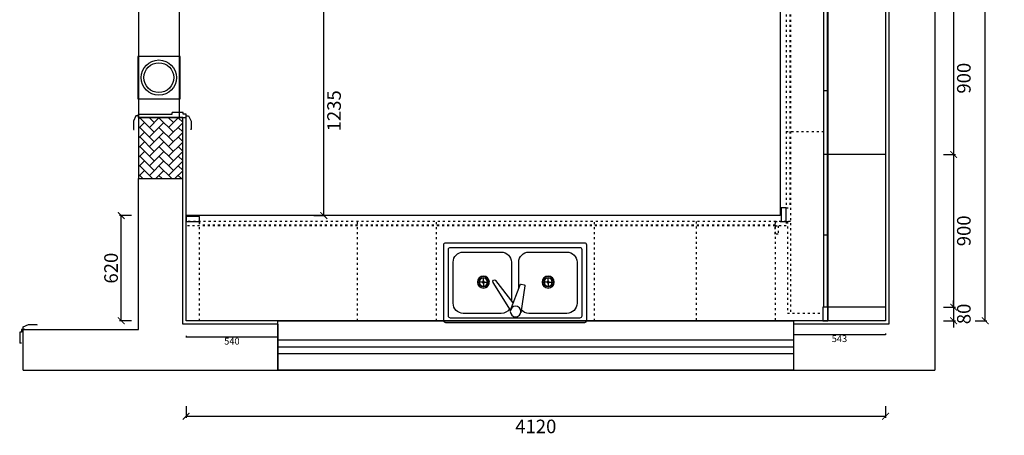
# Model space of a CAD drawing. Units: inches. Extents: x 451876 to 486994, y 95248 to 117148.
# Drawn here: x 463998 to 469798, y 109969 to 112420 of the extents above; entities that cross this region are included whole.
import ezdxf

# ---------------------------------------------------------------- set-up
doc = ezdxf.new("R2010")
doc.units = ezdxf.units.IN
doc.header["$MEASUREMENT"] = 0
doc.header["$PDMODE"] = 2
doc.linetypes.add('ACAD_ISO03W100', pattern=[30, 12, -18])
for name, color, linetype in [('G-土建墙', 6, 'Continuous'), ('P-平面固定家具', 2, 'Continuous'), ('P-平面材料分界线', 161, 'Continuous'), ('P-平面门套', 2, 'Continuous'), ('P-新建墙体', 4, 'Continuous')]:
    doc.layers.add(name, color=color, linetype=linetype)
doc.styles.add('宋体', font='txt')
doc.dimstyles.new('德国汉莎', dxfattribs={"dimscale": 0, "dimtxt": 80, "dimasz": 40, "dimexe": 10, "dimexo": 50, "dimgap": 20, "dimtad": 2, "dimdec": 0, "dimzin": 0, "dimdsep": 46, "dimtxsty": '宋体', "dimblk": 'ARCHTICK', "dimcen": 1, "dimclrd": 8, "dimclre": 8, "dimclrt": 141, "dimadec": 0, "dimazin": 0, "dimtfac": 1, "dimtdec": 0, "dimtix": 1, "dimtmove": 1, "dimatfit": 3, "dimfxl": 60, "dimfxlon": 1, "dimtolj": 1, "dimtzin": 0, "dimarcsym": 0})
doc.dimstyles.new('板材厚度标注', dxfattribs={"dimscale": 0, "dimtxt": 40, "dimasz": 4, "dimexe": 3, "dimexo": 2, "dimgap": 5, "dimtad": 2, "dimdec": 0, "dimzin": 0, "dimdsep": 46, "dimtxsty": '宋体', "dimblk": 'ARCHTICK', "dimcen": 1, "dimclrd": 8, "dimclre": 8, "dimclrt": 1, "dimadec": 0, "dimazin": 0, "dimtfac": 1, "dimtdec": 0, "dimtix": 1, "dimtmove": 1, "dimatfit": 3, "dimfxl": 6, "dimfxlon": 1, "dimtolj": 1, "dimtzin": 0, "dimarcsym": 0})

# ---------------------------------------------------------------- blocks, each defined once
blk = doc.blocks.new('stertyrytry')
at = {"color": 152, "lineweight": -2}
for p, q in [((76696.1, 48492), (76472.9, 48492)), ((76835.2, 48330.1), (76811, 48488.4)), ((77082.5, 48492), (76859.3, 48492)), ((76412.9, 48432), (76412.9, 48190.4)), ((76750.4, 48472.8), (76648.3, 48309.9)), ((76766.4, 48430.4), (76664.8, 48298.4)), ((76750.4, 48472.8), (76806.9, 48322.8)), ((77142.5, 48190.4), (77142.5, 48432)), ((76756.1, 48190.4), (76756.1, 48417.1)), ((76591.2, 48313.8), (76591.2, 48331.8)), ((76799.3, 48342.9), (76799.3, 48190.4)), ((76814, 48319.1), (76830.8, 48323.4)), ((76972.7, 48313.8), (76972.7, 48331.8)), ((76585, 48307.6), (76567, 48307.6)), ((76591.2, 48301.4), (76591.2, 48283.4)), ((76597.4, 48307.6), (76615.4, 48307.6)), ((76651.5, 48296.5), (76650.7, 48297.1)), ((76966.5, 48307.6), (76948.5, 48307.6)), ((76972.7, 48301.4), (76972.7, 48283.4)), ((76978.9, 48307.6), (76996.9, 48307.6)), ((76472.9, 48130.4), (76696.1, 48130.4)), ((76859.3, 48130.4), (77082.5, 48130.4))]:
    blk.add_line(p, q, dxfattribs=at)
for points in [[(76369.7, 48075.2), (77185.7, 48075.2, 0.414214), (77197.7, 48087.2), (77197.7, 48535.2, 0.414214), (77185.7, 48547.2), (76369.7, 48547.2, 0.414214), (76357.7, 48535.2), (76357.7, 48087.2, 0.414214)], [(76397.3, 48102.8), (77158.1, 48102.8, 0.414214), (77170.1, 48114.8), (77170.1, 48507.6, 0.414214), (77158.1, 48519.6), (76397.3, 48519.6, 0.414214), (76385.3, 48507.6), (76385.3, 48114.8, 0.414214)]]:
    blk.add_lwpolyline(points, format="xyb", close=True, dxfattribs=at)
for centre, radius in [((76780.7, 48480.6), 31.3), ((76591.2, 48307.6), 35.4), ((76591.2, 48307.6), 33.5), ((76591.2, 48307.6), 25.3), ((76591.2, 48307.6), 24.2), ((76591.2, 48307.6), 6.21), ((76972.7, 48307.6), 35.4), ((76972.7, 48307.6), 33.5), ((76972.7, 48307.6), 25.3), ((76972.7, 48307.6), 24.2), ((76972.7, 48307.6), 6.21), ((76591.2, 48307.6), 2.92), ((76972.7, 48307.6), 2.92)]:
    blk.add_circle(centre, radius, dxfattribs=at)
for centre, radius, start, end in [((76472.9, 48432), 60, 90, 180), ((76696.1, 48432), 60, 34.08644, 90), ((76859.3, 48432), 60, 90, 139.57501), ((77082.5, 48432), 60, 0, 90), ((76812.5, 48324.9), 6, 200.64982, 284.32333), ((76829.3, 48329.2), 6, 284.32333, 8.69854), ((76656.4, 48304.8), 9.6, 147.93014, 233.63093), ((76657.2, 48304.2), 9.6, 233.63093, 322.41854), ((76472.9, 48190.4), 60, 180, 270), ((76696.1, 48190.4), 60, 270, 0), ((76859.3, 48190.4), 60, 180, 270), ((77082.5, 48190.4), 60, 270, 0)]:
    blk.add_arc(centre, radius, start, end, dxfattribs=at)
blk = doc.blocks.new('_ARCHTICK')
at = {"color": 0, "linetype": 'ByBlock', "const_width": 0.15}
blk.add_lwpolyline([(-0.5, -0.5), (0.5, 0.5)], dxfattribs=at)
blk = doc.blocks.new('*D113')
at = {"color": 8, "lineweight": -2, "transparency": 16777216}
for p, q in [((465849.9, 112499.4), (465779.9, 112499.4)), ((465789.9, 111264.4), (465789.9, 112499.4)), ((465729.9, 111264.4), (465799.9, 111264.4))]:
    blk.add_line(p, q, dxfattribs=at)
at = {"layer": 'DEFPOINTS', "color": 0, "transparency": 16777216}
for p in [(465789.9, 112499.4), (466183.5, 112499.4), (464958.3, 111264.4)]:
    blk.add_point(p, dxfattribs=at)
at = {"color": 8, "lineweight": -2, "transparency": 16777216, "xscale": 40, "yscale": 40, "zscale": 40}
for p, rotation in [((465789.9, 112499.4), 90), ((465789.9, 111264.4), 270)]:
    blk.add_blockref('_ARCHTICK', p, dxfattribs=dict(at, rotation=rotation))
at = {"color": 141, "transparency": 16777216, "insert": (465849.9, 111881.9), "char_height": 80, "attachment_point": 5, "rotation": 90, "style": '宋体'}
blk.add_mtext('\\A1;1235', dxfattribs=at)
blk = doc.blocks.new('*D117')
at = {"color": 8, "lineweight": -2, "transparency": 16777216}
for p, q in [((464978.3, 110141.1), (464978.3, 110071.1)), ((469098.3, 110141.1), (469098.3, 110071.1)), ((464978.3, 110081.1), (469098.3, 110081.1))]:
    blk.add_line(p, q, dxfattribs=at)
at = {"layer": 'DEFPOINTS', "color": 0, "transparency": 16777216}
for p in [(464978.3, 110644.4), (469098.3, 110644.4), (469098.3, 110081.1)]:
    blk.add_point(p, dxfattribs=at)
at = {"color": 8, "lineweight": -2, "transparency": 16777216, "xscale": 40, "yscale": 40, "zscale": 40, "rotation": 180}
blk.add_blockref('_ARCHTICK', (464978.3, 110081.1), dxfattribs=at)
at = {"color": 8, "lineweight": -2, "transparency": 16777216, "xscale": 40, "yscale": 40, "zscale": 40}
blk.add_blockref('_ARCHTICK', (469098.3, 110081.1), dxfattribs=at)
at = {"color": 141, "transparency": 16777216, "insert": (467038.3, 110021.1), "char_height": 80, "attachment_point": 5, "style": '宋体'}
blk.add_mtext('\\A1;4120', dxfattribs=at)
blk = doc.blocks.new('*D132')
at = {"color": 8, "lineweight": -2, "ltscale": 0.1, "transparency": 16777216}
for p, q in [((464656.5, 111264.4), (464586.5, 111264.4)), ((464596.5, 110644.4), (464596.5, 111264.4)), ((464656.5, 110644.4), (464586.5, 110644.4))]:
    blk.add_line(p, q, dxfattribs=at)
at = {"layer": 'DEFPOINTS', "color": 0, "ltscale": 0.1, "transparency": 16777216}
for p in [(464596.5, 111264.4), (464978.3, 111264.4), (464978.3, 110644.4)]:
    blk.add_point(p, dxfattribs=at)
at = {"color": 8, "lineweight": -2, "ltscale": 0.1, "transparency": 16777216, "xscale": 40, "yscale": 40, "zscale": 40}
for p, rotation in [((464596.5, 111264.4), 90), ((464596.5, 110644.4), 270)]:
    blk.add_blockref('_ARCHTICK', p, dxfattribs=dict(at, rotation=rotation))
at = {"color": 141, "ltscale": 0.1, "transparency": 16777216, "insert": (464536.5, 110954.4), "char_height": 80, "attachment_point": 5, "rotation": 90, "style": '宋体'}
blk.add_mtext('\\A1;620', dxfattribs=at)
blk = doc.blocks.new('*D133')
at = {"color": 8, "lineweight": -2, "transparency": 16777216}
for p, q in [((464978.3, 110554.8), (464978.3, 110545.8)), ((464978.3, 110548.8), (465518.3, 110548.8)), ((465518.3, 110554.8), (465518.3, 110545.8))]:
    blk.add_line(p, q, dxfattribs=at)
at = {"layer": 'DEFPOINTS', "color": 0, "transparency": 16777216}
for p in [(464978.3, 110644.4), (465518.3, 110644.4), (465518.3, 110548.8)]:
    blk.add_point(p, dxfattribs=at)
at = {"color": 8, "lineweight": -2, "transparency": 16777216, "xscale": 4, "yscale": 4, "zscale": 4, "rotation": 180}
blk.add_blockref('_ARCHTICK', (464978.3, 110548.8), dxfattribs=at)
at = {"color": 8, "lineweight": -2, "transparency": 16777216, "xscale": 4, "yscale": 4, "zscale": 4}
blk.add_blockref('_ARCHTICK', (465518.3, 110548.8), dxfattribs=at)
at = {"color": 1, "transparency": 16777216, "insert": (465248.3, 110523.8), "char_height": 40, "attachment_point": 5, "style": '宋体'}
blk.add_mtext('\\A1;540', dxfattribs=at)
blk = doc.blocks.new('*D134')
at = {"color": 8, "lineweight": -2, "transparency": 16777216}
for p, q in [((468555.3, 110569.4), (468555.3, 110560.4)), ((468555.3, 110563.4), (469098.3, 110563.4)), ((469098.3, 110569.4), (469098.3, 110560.4))]:
    blk.add_line(p, q, dxfattribs=at)
at = {"layer": 'DEFPOINTS', "color": 0, "transparency": 16777216}
for p in [(468555.3, 110624.4), (469098.3, 110644.4), (469098.3, 110563.4)]:
    blk.add_point(p, dxfattribs=at)
at = {"color": 8, "lineweight": -2, "transparency": 16777216, "xscale": 4, "yscale": 4, "zscale": 4, "rotation": 180}
blk.add_blockref('_ARCHTICK', (468555.3, 110563.4), dxfattribs=at)
at = {"color": 8, "lineweight": -2, "transparency": 16777216, "xscale": 4, "yscale": 4, "zscale": 4}
blk.add_blockref('_ARCHTICK', (469098.3, 110563.4), dxfattribs=at)
at = {"color": 1, "transparency": 16777216, "insert": (468826.8, 110538.4), "char_height": 40, "attachment_point": 5, "style": '宋体'}
blk.add_mtext('\\A1;543', dxfattribs=at)
blk = doc.blocks.new('*D148')
at = {"color": 8, "lineweight": -2, "transparency": 16777216}
for p, q in [((469439.6, 112524.4), (469509.6, 112524.4)), ((469499.6, 112524.4), (469499.6, 111624.4)), ((469439.6, 111624.4), (469509.6, 111624.4))]:
    blk.add_line(p, q, dxfattribs=at)
at = {"layer": 'DEFPOINTS', "color": 0, "transparency": 16777216}
for p in [(469098.3, 112524.4), (469098.3, 111624.4), (469499.6, 111624.4)]:
    blk.add_point(p, dxfattribs=at)
at = {"color": 8, "lineweight": -2, "transparency": 16777216, "xscale": 40, "yscale": 40, "zscale": 40}
for p, rotation in [((469499.6, 112524.4), 90), ((469499.6, 111624.4), 270)]:
    blk.add_blockref('_ARCHTICK', p, dxfattribs=dict(at, rotation=rotation))
at = {"color": 141, "transparency": 16777216, "insert": (469559.6, 112074.4), "char_height": 80, "attachment_point": 5, "rotation": 90, "style": '宋体'}
blk.add_mtext('\\A1;900', dxfattribs=at)
blk = doc.blocks.new('*D149')
at = {"color": 8, "lineweight": -2, "transparency": 16777216}
for p, q in [((469439.6, 111624.4), (469509.6, 111624.4)), ((469499.6, 111624.4), (469499.6, 110724.4)), ((469439.6, 110724.4), (469509.6, 110724.4))]:
    blk.add_line(p, q, dxfattribs=at)
at = {"layer": 'DEFPOINTS', "color": 0, "transparency": 16777216}
for p in [(469098.3, 111624.4), (469098.3, 110724.4), (469499.6, 110724.4)]:
    blk.add_point(p, dxfattribs=at)
at = {"color": 8, "lineweight": -2, "transparency": 16777216, "xscale": 40, "yscale": 40, "zscale": 40}
for p, rotation in [((469499.6, 111624.4), 90), ((469499.6, 110724.4), 270)]:
    blk.add_blockref('_ARCHTICK', p, dxfattribs=dict(at, rotation=rotation))
at = {"color": 141, "transparency": 16777216, "insert": (469559.6, 111174.4), "char_height": 80, "attachment_point": 5, "rotation": 90, "style": '宋体'}
blk.add_mtext('\\A1;900', dxfattribs=at)
blk = doc.blocks.new('*D150')
at = {"color": 8, "lineweight": -2, "transparency": 16777216}
for p, q in [((469439.6, 110724.4), (469509.6, 110724.4)), ((469499.6, 110724.4), (469499.6, 110764.4)), ((469499.6, 110724.4), (469499.6, 110644.4)), ((469439.6, 110644.4), (469509.6, 110644.4)), ((469499.6, 110644.4), (469499.6, 110604.4))]:
    blk.add_line(p, q, dxfattribs=at)
at = {"layer": 'DEFPOINTS', "color": 0, "transparency": 16777216}
for p in [(469098.3, 110724.4), (469098.3, 110644.4), (469499.6, 110644.4)]:
    blk.add_point(p, dxfattribs=at)
at = {"color": 8, "lineweight": -2, "transparency": 16777216, "xscale": 40, "yscale": 40, "zscale": 40}
for p, rotation in [((469499.6, 110724.4), 270), ((469499.6, 110644.4), 90)]:
    blk.add_blockref('_ARCHTICK', p, dxfattribs=dict(at, rotation=rotation))
at = {"color": 141, "transparency": 16777216, "insert": (469559.6, 110684.4), "char_height": 80, "attachment_point": 5, "rotation": 90, "style": '宋体'}
blk.add_mtext('\\A1;80', dxfattribs=at)
blk = doc.blocks.new('*D154')
at = {"color": 8, "lineweight": -2, "transparency": 16777216}
for p, q in [((469625.4, 116424.4), (469695.4, 116424.4)), ((469685.4, 110644.4), (469685.4, 116424.4)), ((469625.4, 110644.4), (469695.4, 110644.4))]:
    blk.add_line(p, q, dxfattribs=at)
at = {"layer": 'DEFPOINTS', "color": 0, "transparency": 16777216}
for p in [(469098.3, 116424.4), (469685.4, 116424.4), (469098.3, 110644.4)]:
    blk.add_point(p, dxfattribs=at)
at = {"color": 8, "lineweight": -2, "transparency": 16777216, "xscale": 40, "yscale": 40, "zscale": 40}
for p, rotation in [((469685.4, 116424.4), 90), ((469685.4, 110644.4), 270)]:
    blk.add_blockref('_ARCHTICK', p, dxfattribs=dict(at, rotation=rotation))
at = {"color": 141, "transparency": 16777216, "insert": (469745.4, 113534.4), "char_height": 80, "attachment_point": 5, "rotation": 90, "style": '宋体'}
blk.add_mtext('\\A1;5780', dxfattribs=at)

msp = doc.modelspace()

# ---------------------------------------------------------------- hatches: boundary and pattern name
at = {"layer": 'P-新建墙体', "ltscale": 0.03}
h = msp.add_hatch(dxfattribs=at)
h.set_pattern_fill('AR-HBONE', color=250, scale=10, style=0)
h.set_pattern_definition([(45, (472681.703, 278209.127), (4e-15, 56.5685425), [120, -40]), (135, (472709.987, 278237.41), (4e-15, 56.5685425), [120, -40])])
h.paths.add_polyline_path([(464698.3, 111482.9), (464958.3, 111482.9), (464958.3, 111842.9), (464698.3, 111842.9)])

# ---------------------------------------------------------------- linework, layer by layer
at = {"color": 0, "lineweight": -2}
for p, q in [((469388.3, 116684.4), (469388.3, 110352.9)), ((469118.3, 116444.4), (469118.3, 110624.4)), ((465518.3, 110624.4), (464958.3, 110624.4)), ((469118.3, 110624.4), (468555.3, 110624.4)), ((468555.3, 110624.4), (468555.3, 110352.9))]:
    msp.add_line(p, q, dxfattribs=at)
at = {"color": 3, "lineweight": -2}
for p, q in [((469098.3, 116424.4), (469098.3, 110644.4)), ((464978.3, 110644.4), (464978.3, 111842.9)), ((469098.3, 110644.4), (464978.3, 110644.4))]:
    msp.add_line(p, q, dxfattribs=at)
at = {"color": 2, "lineweight": -2}
for p, q in [((468758.3, 116380.4), (468758.3, 110644.4)), ((468733.3, 112974.4), (468733.3, 110724.4)), ((468755.3, 112974.4), (468755.3, 110724.4)), ((468758.3, 111999.4), (468733.3, 111999.4)), ((469098.3, 111624.4), (468733.3, 111624.4)), ((468758.3, 111149.4), (468733.3, 111149.4)), ((469098.3, 110724.4), (468733.3, 110724.4)), ((469098.3, 110644.4), (468733.3, 110644.4))]:
    msp.add_line(p, q, dxfattribs=at)
at = {"color": 1}
msp.add_line((468478.3, 112939.4), (468478.3, 111264.4), dxfattribs=at)
at = {"color": 8, "linetype": 'ACAD_ISO03W100', "lineweight": -2}
for p, q in [((468513.3, 112959.4), (468513.3, 111309.4)), ((468535.3, 112959.4), (468535.3, 111309.4)), ((468538.3, 112959.4), (468538.3, 110689.4)), ((468513.3, 111759.4), (468733.3, 111759.4)), ((468513.3, 111309.4), (468538.3, 111309.4)), ((468513.3, 111229.4), (464978.3, 111229.4)), ((464978.3, 110644.4), (464978.3, 111229.4)), ((465058.3, 110644.4), (465058.3, 111229.4)), ((468448.3, 111207.4), (465058.3, 111207.4)), ((468448.3, 111204.4), (465058.3, 111204.4)), ((465988.3, 110644.4), (465988.3, 111229.4)), ((466453.3, 110644.4), (466453.3, 111229.4)), ((467383.3, 110644.4), (467383.3, 111229.4)), ((467983.3, 111229.4), (467983.3, 110644.4)), ((468448.3, 111229.4), (468448.3, 110644.4)), ((468513.3, 111229.4), (468538.3, 111229.4)), ((468520.3, 111229.4), (468520.3, 110689.4)), ((468520.3, 110689.4), (468728.3, 110689.4))]:
    msp.add_line(p, q, dxfattribs=at)
at = {"color": 1, "linetype": 'ByBlock', "lineweight": -2}
msp.add_line((468478.3, 111264.4), (464978.3, 111264.4), dxfattribs=at)
at = {"color": 0}
for p, q in [((465518.3, 110624.4), (465518.3, 110352.9)), ((464018.3, 110352.9), (469388.3, 110352.9))]:
    msp.add_line(p, q, dxfattribs=at)
at = {"color": 4, "lineweight": -2}
for p, q in [((468555.3, 110529.4), (465518.3, 110529.4)), ((468555.3, 110489.4), (465518.3, 110489.4)), ((468555.3, 110449.4), (465518.3, 110449.4))]:
    msp.add_line(p, q, dxfattribs=at)
at = {"color": 0}
for points in [[(468513.3, 111309.4), (468483.3, 111309.4), (468483.3, 111229.4), (468513.3, 111229.4)], [(465058.3, 111229.4), (465058.3, 111259.4), (464978.3, 111259.4), (464978.3, 111229.4)]]:
    msp.add_lwpolyline(points, close=True, dxfattribs=at)
at = {"color": 8, "linetype": 'ACAD_ISO03W100', "lineweight": -2}
for points in [[(468513.3, 111309.4), (468538.3, 111309.4), (468538.3, 111229.4), (468513.3, 111229.4)], [(464978.3, 111229.4), (465058.3, 111229.4), (465058.3, 111204.4), (464978.3, 111204.4)], [(468448.3, 111229.4), (468513.3, 111229.4), (468513.3, 111204.4), (468448.3, 111204.4)], [(468448.3, 111204.4), (468466.3, 111204.4), (468466.3, 111154.4), (468448.3, 111154.4)]]:
    msp.add_lwpolyline(points, close=True, dxfattribs=at)
at = {"color": 2, "lineweight": -2}
msp.add_lwpolyline([(468758.3, 110724.4), (468728.3, 110724.4), (468728.3, 110644.4), (468758.3, 110644.4)], close=True, dxfattribs=at)
at = {"color": 4, "ltscale": 0.1}
msp.add_lwpolyline([(465518.3, 110644.4), (468555.3, 110644.4), (468555.3, 110352.9), (465518.3, 110352.9)], close=True, dxfattribs=at)
at = {"layer": 'G-土建墙', "ltscale": 10}
for p, q in [((464698.3, 110592.9), (464698.3, 111482.9)), ((464698.3, 111482.9), (464958.3, 111482.9)), ((464958.3, 110624.4), (464958.3, 111482.9)), ((464018.3, 110352.9), (464018.3, 110592.9)), ((464018.3, 110592.9), (464698.3, 110592.9))]:
    msp.add_line(p, q, dxfattribs=at)
at = {"layer": 'P-平面固定家具', "color": 8, "ltscale": 0.03}
msp.add_lwpolyline([(464943.8, 112202.5), (464694, 112202.5), (464694, 111952.8), (464943.8, 111952.8)], close=True, dxfattribs=at)
for radius in [104, 88]:
    msp.add_circle((464817.8, 112077.8), radius, dxfattribs=at)
at = {"layer": 'P-平面材料分界线', "color": 250, "linetype": 'ByBlock', "ltscale": 10}
for p, q in [((464698.3, 115224.4), (464698.3, 111842.9)), ((464938.3, 115224.4), (464938.3, 111842.9))]:
    msp.add_line(p, q, dxfattribs=at)
at = {"layer": 'P-平面门套', "linetype": 'ByBlock'}
for p, q in [((464698.3, 111842.9), (464698.3, 111862.9)), ((464698.3, 111862.9), (464896.4, 111862.9)), ((464698.3, 111842.9), (464978.3, 111842.9)), ((464961.9, 111872.9), (464896.4, 111872.9)), ((464896.4, 111862.9), (464896.4, 111872.9)), ((464961.9, 111862.9), (464961.9, 111872.9)), ((464978.3, 111862.9), (464961.9, 111862.9)), ((464978.3, 111842.9), (464978.3, 111862.9)), ((463998.3, 110576.5), (463998.3, 110512.9)), ((464008.3, 110576.5), (463998.3, 110576.5)), ((464008.3, 110592.9), (464008.3, 110592.9)), ((464028.3, 110592.9), (464008.3, 110592.9)), ((464008.3, 110592.9), (464008.3, 110592.9)), ((464008.3, 110592.9), (464008.3, 110576.5)), ((464028.3, 110592.9), (464028.3, 110592.9)), ((464008.3, 110512.9), (463998.3, 110512.9))]:
    msp.add_line(p, q, dxfattribs=at)
at = {"layer": 'P-平面门套', "color": 1, "linetype": 'ByBlock'}
for points in [[(464695.3, 111852.9), (464683.3, 111852.9), (464668.3, 111821.1), (464668.3, 111772.9), (464672.3, 111772.9)], [(464981.3, 111852.9), (464993.3, 111852.9), (465008.3, 111821.1), (465008.3, 111772.9), (465004.3, 111772.9)], [(464018.3, 110595.9), (464018.3, 110607.9), (464050.1, 110622.9), (464098.3, 110622.9), (464098.3, 110618.9)]]:
    msp.add_lwpolyline(points, dxfattribs=at)
at = {"layer": 'P-新建墙体', "ltscale": 0.03}
msp.add_lwpolyline([(464958.3, 111482.9), (464958.3, 111842.9), (464698.3, 111842.9), (464698.3, 111482.9)], dxfattribs=at)

# ---------------------------------------------------------------- block references
at = {"lineweight": -2, "xscale": -1, "rotation": 180}
msp.add_blockref('stertyrytry', (390138.5, 159179.7), dxfattribs=at)

# ---------------------------------------------------------------- dimensions: what is measured, and where the dimension line sits
at = {"color": 0}
for base, p1, p2, picture, middle in [((469685.4, 116424.4), (469098.3, 110644.4), (469098.3, 116424.4), '*D154', (469745.4, 113534.4)), ((465789.9, 112499.4), (464958.3, 111264.4), (466183.5, 112499.4), '*D113', (465849.9, 111881.9)), ((469499.6, 111624.4), (469098.3, 112524.4), (469098.3, 111624.4), '*D148', (469559.6, 112074.4)), ((469499.6, 110724.4), (469098.3, 111624.4), (469098.3, 110724.4), '*D149', (469559.6, 111174.4)), ((469499.6, 110644.4), (469098.3, 110724.4), (469098.3, 110644.4), '*D150', (469559.6, 110684.4))]:
    dim = msp.add_linear_dim(base=base, p1=p1, p2=p2, angle=90, dimstyle='德国汉莎', override={"dimscale": 1}, dxfattribs=at)
    dim.commit()
    dim.dimension.update_dxf_attribs({"geometry": picture, "text_midpoint": middle})
at = {"color": 0, "ltscale": 0.1}
dim = msp.add_linear_dim(base=(464596.5, 111264.4), p1=(464978.3, 110644.4), p2=(464978.3, 111264.4), angle=90, dimstyle='德国汉莎', override={"dimscale": 1}, dxfattribs=at)
dim.commit()
dim.dimension.update_dxf_attribs({"geometry": '*D132', "text_midpoint": (464536.5, 110954.4)})
at = {"color": 0}
for base, p1, p2, dimstyle, picture, middle in [((469098.3, 110081.1), (464978.3, 110644.4), (469098.3, 110644.4), '德国汉莎', '*D117', (467038.3, 110021.1)), ((465518.3, 110548.8), (464978.3, 110644.4), (465518.3, 110644.4), '板材厚度标注', '*D133', (465248.3, 110523.8)), ((469098.3, 110563.4), (468555.3, 110624.4), (469098.3, 110644.4), '板材厚度标注', '*D134', (468826.8, 110538.4))]:
    dim = msp.add_linear_dim(base=base, p1=p1, p2=p2, dimstyle=dimstyle, override={"dimscale": 1}, dxfattribs=at)
    dim.commit()
    dim.dimension.update_dxf_attribs({"geometry": picture, "text_midpoint": middle})

doc.saveas('drawing.dxf')
